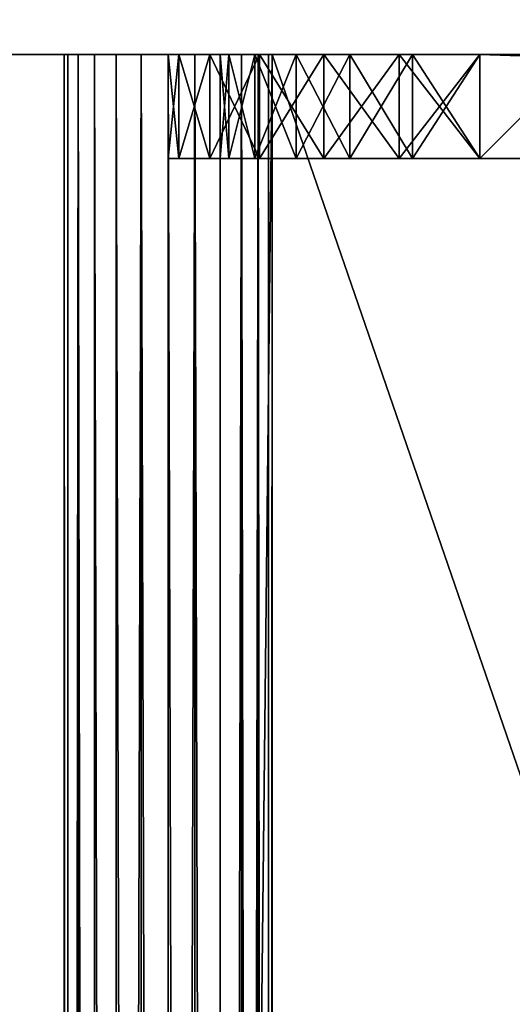
# Model space of a CAD drawing. Extents: x -25.5 to 50.6, y -51.6 to -11.2.
# Drawn here: x 4.3 to 4.5, y -24.7 to -24.3 of the extents above; entities that cross this region are included whole.
import ezdxf

# ---------------------------------------------------------------- set-up
doc = ezdxf.new("R2010")
doc.units = 0
doc.layers.get('0').update_dxf_attribs({"color": 13, "linetype": 'CONTINUOUS'})

# ---------------------------------------------------------------- blocks, each defined once
blk = doc.blocks.new('COMPONENT_4')
for p, q in [((1, 1.34, 0.04), (1, 0.12, 0.04)), ((1, 1.34), (1, 0.12)), ((0, 0.16, 0.04), (0, 0.12, 0.04)), ((0, 0.16), (0, 0.12)), ((0.2, 0.12), (0, 0.12)), ((0.2, 0.12, 0.04), (0, 0.12, 0.04)), ((0, 0.12), (0, 0.12, 0.04)), ((0.2, 0.12), (0.2, 0.12, 0.04)), ((0.98, 0.12), (0.22, 0.12)), ((0.98, 0.12, 0.04), (0.22, 0.12, 0.04)), ((0.22, 0.12), (0.22, 0.12, 0.04)), ((0.98, 0.12), (0.98, 0.12, 0.04)), ((1, 0.12), (1, 0.12, 0.04)), ((0.22341, 0.09412), (0.22341, 0.09412, 0.04)), ((0.97659, 0.09412), (0.97659, 0.09412, 0.04)), ((0.20409, 0.08894), (0.20409, 0.08894, 0.04)), ((0.99591, 0.08894), (0.99591, 0.08894, 0.04)), ((0.2334, 0.07), (0.2334, 0.07, 0.04)), ((0.9666, 0.07), (0.9666, 0.07, 0.04)), ((0.21608, 0.06), (0.21608, 0.06, 0.04)), ((0.98392, 0.06), (0.98392, 0.06, 0.04)), ((0.24929, 0.04929), (0.24929, 0.04929, 0.04)), ((0.95071, 0.04929), (0.95071, 0.04929, 0.04)), ((0.23515, 0.03515), (0.23515, 0.03515, 0.04)), ((0.96485, 0.03515), (0.96485, 0.03515, 0.04)), ((0.27, 0.0334), (0.27, 0.0334, 0.04)), ((0.93, 0.0334), (0.93, 0.0334, 0.04)), ((0.29412, 0.02341), (0.29412, 0.02341, 0.04)), ((0.90588, 0.02341), (0.90588, 0.02341, 0.04)), ((0.32, 0.02), (0.88, 0.02)), ((0.32, 0.02, 0.04), (0.88, 0.02, 0.04)), ((0.32, 0.02), (0.32, 0.02, 0.04)), ((0.88, 0.02), (0.88, 0.02, 0.04)), ((0.26, 0.01608), (0.26, 0.01608, 0.04)), ((0.94, 0.01608), (0.94, 0.01608, 0.04)), ((0.28894, 0.00409), (0.28894, 0.00409, 0.04)), ((0.91106, 0.00409), (0.91106, 0.00409, 0.04)), ((0.32, 0), (0.88, 0)), ((0.32, 0, 0.04), (0.88, 0, 0.04)), ((0.32, 0), (0.32, 0, 0.04)), ((0.88, 0), (0.88, 0, 0.04))]:
    blk.add_line(p, q)
for centre, radius, start, end in [((0.32, 0.12), 0.12, 180, 270), ((0.32, 0.12, 0.04), 0.12, 180, 270), ((0.32, 0.12), 0.1, 180, 270), ((0.32, 0.12, 0.04), 0.1, 180, 270), ((0.88, 0.12), 0.1, 270, 0), ((0.88, 0.12), 0.12, 270, 0), ((0.88, 0.12, 0.04), 0.12, 270, 0), ((0.88, 0.12, 0.04), 0.1, 270, 0)]:
    blk.add_arc(centre, radius, start, end)
mesh = blk.add_polyface()
corners = [(0.2, 0.12, 0.04), (0, 0.16, 0.04), (0, 0.12, 0.04), (0.2, 0.16, 0.04), (0.20409, 0.08894, 0.04), (0.2, 1.3, 0.04), (0.21608, 0.06, 0.04), (0.22341, 0.09412, 0.04), (0.22, 0.12, 0.04), (0.23515, 0.03515, 0.04), (0.2334, 0.07, 0.04), (0.24929, 0.04929, 0.04), (0.26, 0.01608, 0.04), (0.27, 0.0334, 0.04), (0.28894, 0.00409, 0.04), (0.29412, 0.02341, 0.04), (0.32, 0, 0.04), (0.32, 0.02, 0.04), (0.88, 0, 0.04), (0.88, 0.02, 0.04), (0.91106, 0.00409, 0.04), (0.90588, 0.02341, 0.04), (0.93, 0.0334, 0.04), (0.94, 0.01608, 0.04), (0.95071, 0.04929, 0.04), (0.96485, 0.03515, 0.04), (0.9666, 0.07, 0.04), (0.98392, 0.06, 0.04), (0.97659, 0.09412, 0.04), (0.98, 0.12, 0.04), (0.98, 0.16, 0.04), (0.98, 1.3, 0.04), (0, 1.34, 0.04), (0, 1.3, 0.04), (1, 1.34, 0.04), (0.22, 1.3, 0.04), (0.22, 0.16, 0.04), (0.84, 1.3, 0.04), (0.86, 1.3, 0.04), (0.86, 0.16, 0.04), (0.99591, 0.08894, 0.04), (1, 0.12, 0.04), (0.84, 0.16, 0.04)]
mesh.append_faces([[corners[k] for k in face] for face in [(0, 1, 2), (5, 32, 33), (34, 40, 41)]], dxfattribs={"vtx0": -1})
mesh.append_faces([[corners[k] for k in face] for face in [(1, 0, 3), (3, 4, 5), (7, 9, 10), (10, 9, 11), (11, 12, 13), (13, 14, 15), (15, 16, 17), (17, 18, 19), (19, 20, 21), (21, 20, 22), (22, 23, 24), (24, 25, 26), (26, 27, 28), (28, 27, 29), (30, 27, 31), (32, 5, 34), (35, 8, 36), (38, 37, 39), (29, 36, 8), (36, 29, 42), (42, 39, 37), (39, 29, 30)]], dxfattribs={"vtx0": -1, "vtx1": -1})
mesh.append_faces([[corners[k] for k in face] for face in [(29, 27, 30), (34, 5, 35), (35, 5, 4), (35, 6, 8), (34, 37, 38), (34, 31, 27), (42, 29, 39)]], dxfattribs={"vtx0": -1, "vtx1": -1, "vtx2": -1})
mesh.append_faces([[corners[k] for k in face] for face in [(3, 0, 4), (6, 7, 8), (7, 6, 9), (11, 9, 12), (13, 12, 14), (15, 14, 16), (17, 16, 18), (19, 18, 20), (22, 20, 23), (24, 23, 25), (26, 25, 27), (35, 4, 6), (34, 35, 37), (34, 38, 31), (34, 27, 40)]], dxfattribs={"vtx0": -1, "vtx2": -1})
mesh = blk.add_polyface()
corners = [(1, 1.34), (0, 1.3), (0, 1.34), (0.2, 1.3), (0.22, 1.3), (0.2, 0.16), (0.2, 0.12), (0.20409, 0.08894), (0.21608, 0.06), (0.84, 1.3), (0.86, 1.3), (0.84, 0.16), (0.98, 1.3), (0.98, 0.16), (0.98, 0.12), (0.98392, 0.06), (0.99591, 0.08894), (1, 0.12), (0.22341, 0.09412), (0.23515, 0.03515), (0.22, 0.12), (0.22, 0.16), (0.2334, 0.07), (0.24929, 0.04929), (0.26, 0.01608), (0.27, 0.0334), (0.28894, 0.00409), (0.29412, 0.02341), (0.32, 0), (0.32, 0.02), (0.88, 0.02), (0.88, 0), (0.90588, 0.02341), (0.91106, 0.00409), (0.93, 0.0334), (0.94, 0.01608), (0.95071, 0.04929), (0.96485, 0.03515), (0.9666, 0.07), (0.97659, 0.09412), (0.86, 0.16), (0, 0.12), (0, 0.16)]
mesh.append_faces([[corners[k] for k in face] for face in [(0, 1, 2), (16, 0, 17), (5, 41, 42)]], dxfattribs={"vtx0": -1})
mesh.append_faces([[corners[k] for k in face] for face in [(1, 0, 3), (3, 4, 5), (6, 4, 7), (7, 4, 8), (4, 0, 9), (9, 10, 11), (10, 0, 12), (12, 0, 13), (15, 0, 16), (8, 18, 19), (18, 8, 20), (19, 23, 24), (24, 25, 26), (26, 27, 28), (28, 30, 31), (31, 32, 33), (33, 34, 35), (35, 36, 37), (37, 38, 15), (11, 20, 21), (20, 11, 14), (40, 11, 10), (41, 5, 6)]], dxfattribs={"vtx0": -1, "vtx1": -1})
mesh.append_faces([[corners[k] for k in face] for face in [(3, 0, 4), (5, 4, 6), (9, 0, 10), (13, 0, 14), (14, 0, 15), (20, 8, 4), (14, 11, 40)]], dxfattribs={"vtx0": -1, "vtx1": -1, "vtx2": -1})
mesh.append_faces([[corners[k] for k in face] for face in [(20, 4, 21), (19, 18, 22), (19, 22, 23), (24, 23, 25), (26, 25, 27), (28, 27, 29), (28, 29, 30), (31, 30, 32), (33, 32, 34), (35, 34, 36), (37, 36, 38), (15, 38, 39), (15, 39, 14), (14, 40, 13)]], dxfattribs={"vtx0": -1, "vtx2": -1})
mesh = blk.add_polyface()
corners = [(1, 1.34), (1, 0.12, 0.04), (1, 0.12), (1, 1.34, 0.04)]
mesh.append_faces([[corners[k] for k in face] for face in [(0, 1, 2), (1, 0, 3)]], dxfattribs={"vtx0": -1})
mesh = blk.add_polyface()
corners = [(0, 0.16, 0.04), (0, 0.12), (0, 0.12, 0.04), (0, 0.16)]
mesh.append_faces([[corners[k] for k in face] for face in [(0, 1, 2), (1, 0, 3)]], dxfattribs={"vtx0": -1})
mesh = blk.add_polyface()
corners = [(0.2, 0.12, 0.04), (0, 0.12), (0.2, 0.12), (0, 0.12, 0.04)]
mesh.append_faces([[corners[k] for k in face] for face in [(0, 1, 2), (1, 0, 3)]], dxfattribs={"vtx0": -1})
mesh = blk.add_polyface()
corners = [(0.2, 0.12, 0.04), (0.20409, 0.08894), (0.20409, 0.08894, 0.04), (0.2, 0.12)]
mesh.append_faces([[corners[k] for k in face] for face in [(0, 1, 2), (1, 0, 3)]], dxfattribs={"vtx0": -1})
mesh = blk.add_polyface()
corners = [(0.22, 0.12), (0.22341, 0.09412, 0.04), (0.22341, 0.09412), (0.22, 0.12, 0.04)]
mesh.append_faces([[corners[k] for k in face] for face in [(0, 1, 2), (1, 0, 3)]], dxfattribs={"vtx0": -1})
mesh = blk.add_polyface()
corners = [(0.98, 0.12, 0.04), (0.22, 0.12), (0.98, 0.12), (0.22, 0.12, 0.04)]
mesh.append_faces([[corners[k] for k in face] for face in [(0, 1, 2), (1, 0, 3)]], dxfattribs={"vtx0": -1})
mesh = blk.add_polyface()
corners = [(0.98, 0.12, 0.04), (0.97659, 0.09412), (0.97659, 0.09412, 0.04), (0.98, 0.12)]
mesh.append_faces([[corners[k] for k in face] for face in [(0, 1, 2), (1, 0, 3)]], dxfattribs={"vtx0": -1})
mesh = blk.add_polyface()
corners = [(1, 0.12), (0.99591, 0.08894, 0.04), (0.99591, 0.08894), (1, 0.12, 0.04)]
mesh.append_faces([[corners[k] for k in face] for face in [(0, 1, 2), (1, 0, 3)]], dxfattribs={"vtx0": -1})
mesh = blk.add_polyface()
corners = [(0.22341, 0.09412), (0.2334, 0.07, 0.04), (0.2334, 0.07), (0.22341, 0.09412, 0.04)]
mesh.append_faces([[corners[k] for k in face] for face in [(0, 1, 2), (1, 0, 3)]], dxfattribs={"vtx0": -1})
mesh = blk.add_polyface()
corners = [(0.97659, 0.09412, 0.04), (0.9666, 0.07), (0.9666, 0.07, 0.04), (0.97659, 0.09412)]
mesh.append_faces([[corners[k] for k in face] for face in [(0, 1, 2), (1, 0, 3)]], dxfattribs={"vtx0": -1})
mesh = blk.add_polyface()
corners = [(0.20409, 0.08894, 0.04), (0.21608, 0.06), (0.21608, 0.06, 0.04), (0.20409, 0.08894)]
mesh.append_faces([[corners[k] for k in face] for face in [(0, 1, 2), (1, 0, 3)]], dxfattribs={"vtx0": -1})
mesh = blk.add_polyface()
corners = [(0.99591, 0.08894), (0.98392, 0.06, 0.04), (0.98392, 0.06), (0.99591, 0.08894, 0.04)]
mesh.append_faces([[corners[k] for k in face] for face in [(0, 1, 2), (1, 0, 3)]], dxfattribs={"vtx0": -1})
mesh = blk.add_polyface()
corners = [(0.2334, 0.07), (0.24929, 0.04929, 0.04), (0.24929, 0.04929), (0.2334, 0.07, 0.04)]
mesh.append_faces([[corners[k] for k in face] for face in [(0, 1, 2), (1, 0, 3)]], dxfattribs={"vtx0": -1})
mesh = blk.add_polyface()
corners = [(0.9666, 0.07, 0.04), (0.95071, 0.04929), (0.95071, 0.04929, 0.04), (0.9666, 0.07)]
mesh.append_faces([[corners[k] for k in face] for face in [(0, 1, 2), (1, 0, 3)]], dxfattribs={"vtx0": -1})
mesh = blk.add_polyface()
corners = [(0.21608, 0.06, 0.04), (0.23515, 0.03515), (0.23515, 0.03515, 0.04), (0.21608, 0.06)]
mesh.append_faces([[corners[k] for k in face] for face in [(0, 1, 2), (1, 0, 3)]], dxfattribs={"vtx0": -1})
mesh = blk.add_polyface()
corners = [(0.98392, 0.06), (0.96485, 0.03515, 0.04), (0.96485, 0.03515), (0.98392, 0.06, 0.04)]
mesh.append_faces([[corners[k] for k in face] for face in [(0, 1, 2), (1, 0, 3)]], dxfattribs={"vtx0": -1})
mesh = blk.add_polyface()
corners = [(0.24929, 0.04929, 0.04), (0.27, 0.0334), (0.24929, 0.04929), (0.27, 0.0334, 0.04)]
mesh.append_faces([[corners[k] for k in face] for face in [(0, 1, 2), (1, 0, 3)]], dxfattribs={"vtx0": -1})
mesh = blk.add_polyface()
corners = [(0.93, 0.0334, 0.04), (0.95071, 0.04929), (0.93, 0.0334), (0.95071, 0.04929, 0.04)]
mesh.append_faces([[corners[k] for k in face] for face in [(0, 1, 2), (1, 0, 3)]], dxfattribs={"vtx0": -1})
mesh = blk.add_polyface()
corners = [(0.26, 0.01608, 0.04), (0.23515, 0.03515), (0.26, 0.01608), (0.23515, 0.03515, 0.04)]
mesh.append_faces([[corners[k] for k in face] for face in [(0, 1, 2), (1, 0, 3)]], dxfattribs={"vtx0": -1})
mesh = blk.add_polyface()
corners = [(0.96485, 0.03515, 0.04), (0.94, 0.01608), (0.96485, 0.03515), (0.94, 0.01608, 0.04)]
mesh.append_faces([[corners[k] for k in face] for face in [(0, 1, 2), (1, 0, 3)]], dxfattribs={"vtx0": -1})
mesh = blk.add_polyface()
corners = [(0.27, 0.0334, 0.04), (0.29412, 0.02341), (0.27, 0.0334), (0.29412, 0.02341, 0.04)]
mesh.append_faces([[corners[k] for k in face] for face in [(0, 1, 2), (1, 0, 3)]], dxfattribs={"vtx0": -1})
mesh = blk.add_polyface()
corners = [(0.90588, 0.02341, 0.04), (0.93, 0.0334), (0.90588, 0.02341), (0.93, 0.0334, 0.04)]
mesh.append_faces([[corners[k] for k in face] for face in [(0, 1, 2), (1, 0, 3)]], dxfattribs={"vtx0": -1})
mesh = blk.add_polyface()
corners = [(0.29412, 0.02341, 0.04), (0.32, 0.02), (0.29412, 0.02341), (0.32, 0.02, 0.04)]
mesh.append_faces([[corners[k] for k in face] for face in [(0, 1, 2), (1, 0, 3)]], dxfattribs={"vtx0": -1})
mesh = blk.add_polyface()
corners = [(0.88, 0.02, 0.04), (0.90588, 0.02341), (0.88, 0.02), (0.90588, 0.02341, 0.04)]
mesh.append_faces([[corners[k] for k in face] for face in [(0, 1, 2), (1, 0, 3)]], dxfattribs={"vtx0": -1})
mesh = blk.add_polyface()
corners = [(0.32, 0.02, 0.04), (0.88, 0.02), (0.32, 0.02), (0.88, 0.02, 0.04)]
mesh.append_faces([[corners[k] for k in face] for face in [(0, 1, 2), (1, 0, 3)]], dxfattribs={"vtx0": -1})
mesh = blk.add_polyface()
corners = [(0.28894, 0.00409, 0.04), (0.26, 0.01608), (0.28894, 0.00409), (0.26, 0.01608, 0.04)]
mesh.append_faces([[corners[k] for k in face] for face in [(0, 1, 2), (1, 0, 3)]], dxfattribs={"vtx0": -1})
mesh = blk.add_polyface()
corners = [(0.94, 0.01608, 0.04), (0.91106, 0.00409), (0.94, 0.01608), (0.91106, 0.00409, 0.04)]
mesh.append_faces([[corners[k] for k in face] for face in [(0, 1, 2), (1, 0, 3)]], dxfattribs={"vtx0": -1})
mesh = blk.add_polyface()
corners = [(0.32, 0, 0.04), (0.28894, 0.00409), (0.32, 0), (0.28894, 0.00409, 0.04)]
mesh.append_faces([[corners[k] for k in face] for face in [(0, 1, 2), (1, 0, 3)]], dxfattribs={"vtx0": -1})
mesh = blk.add_polyface()
corners = [(0.91106, 0.00409, 0.04), (0.88, 0), (0.91106, 0.00409), (0.88, 0, 0.04)]
mesh.append_faces([[corners[k] for k in face] for face in [(0, 1, 2), (1, 0, 3)]], dxfattribs={"vtx0": -1})
mesh = blk.add_polyface()
corners = [(0.88, 0, 0.04), (0.32, 0), (0.88, 0), (0.32, 0, 0.04)]
mesh.append_faces([[corners[k] for k in face] for face in [(0, 1, 2), (1, 0, 3)]], dxfattribs={"vtx0": -1})

msp = doc.modelspace()

# ---------------------------------------------------------------- linework, layer by layer
for p, q in [((-4.80261, -24.35509), (5.69739, -24.35509)), ((4.35739, -28.01509, 2), (4.35739, -24.35509, 2)), ((4.35875, -28.01509, 2.01035), (4.35875, -24.35509, 2.01035)), ((4.35875, -28.01509, 1.98965), (4.35875, -24.35509, 1.98965)), ((4.36275, -28.01509, 1.98), (4.36275, -24.35509, 1.98)), ((4.36275, -28.01509, 2.02), (4.36275, -24.35509, 2.02)), ((4.36911, -28.01509, 1.97172), (4.36911, -24.35509, 1.97172)), ((4.36911, -28.01509, 2.02828), (4.36911, -24.35509, 2.02828)), ((4.37739, -28.01509, 1.96536), (4.37739, -24.35509, 1.96536)), ((4.37739, -28.01509, 2.03464), (4.37739, -24.35509, 2.03464)), ((4.38704, -28.01509, 2.03864), (4.38704, -24.35509, 2.03864)), ((4.38704, -28.01509, 1.96136), (4.38704, -24.35509, 1.96136)), ((4.39739, -24.35509, 1.96), (4.39739, -24.35509, 1.7)), ((4.39739, -28.01509, 1.96), (4.39739, -24.35509, 1.96)), ((4.39739, -28.01509, 2.04), (4.39739, -24.35509, 2.04)), ((4.39739, -24.35509, 2), (4.39739, -24.35509, 1.96)), ((4.40774, -28.01509, 1.96136), (4.40774, -24.35509, 1.96136)), ((4.40774, -28.01509, 2.03864), (4.40774, -24.35509, 2.03864)), ((4.41739, -28.01509, 2.03464), (4.41739, -24.35509, 2.03464)), ((4.41739, -28.01509, 1.96536), (4.41739, -24.35509, 1.96536)), ((4.42567, -28.01509, 2.02828), (4.42567, -24.35509, 2.02828)), ((4.42567, -28.01509, 1.97172), (4.42567, -24.35509, 1.97172)), ((4.43203, -28.01509, 2.02), (4.43203, -24.35509, 2.02)), ((4.43203, -28.01509, 1.98), (4.43203, -24.35509, 1.98)), ((4.43603, -28.01509, 1.98965), (4.43603, -24.35509, 1.98965)), ((4.43603, -28.01509, 2.01035), (4.43603, -24.35509, 2.01035)), ((4.43739, -28.01509, 2), (4.43739, -24.35509, 2))]:
    msp.add_line(p, q)
at = {"color": 19}
for p, q in [((4.39739, -28.01509, 1.7), (4.39739, -24.35509, 1.7)), ((4.43739, -24.35509, 2), (4.39739, -24.35509, 2)), ((4.39739, -28.01509, 2), (4.39739, -24.35509, 2)), ((5.69739, -24.35509, 2), (4.43739, -24.35509, 2))]:
    msp.add_line(p, q, dxfattribs=at)
at = {"color": 19, "extrusion": (-1.29882e-17, 1, -3.56832e-17)}
msp.add_arc((-2.16009, 2.51435, -24.35509), 2.3809, 200.00087, 256.42154, dxfattribs=at)
at = {"color": 19, "extrusion": (-1.11022e-16, 1, 0)}
msp.add_arc((-4.39739, 2, -24.35509), 0.04, 270, 180, dxfattribs=at)
at = {"color": 19, "extrusion": (2.88765e-13, 1, 0)}
msp.add_arc((-4.39739, 2, -24.35509), 0.04, 180, 270, dxfattribs=at)

# ---------------------------------------------------------------- block references
at = {"color": 254, "extrusion": (2.77556e-17, 1, -4.57967e-16), "rotation": 90}
msp.add_blockref('COMPONENT_4', (-4.39739, 2, -24.39509), dxfattribs=at)

# ---------------------------------------------------------------- meshes
mesh = msp.add_polyface()
corners = [(-7.94235, -23.563), (-4.80261, -24.35509), (-7.94235, -33.663), (8.39979, -23.563), (5.69739, -24.35509), (8.39979, -33.663), (-4.80261, -32.89509), (5.69739, -32.89509)]
mesh.append_faces([[corners[k] for k in face] for face in [(0, 1, 2), (1, 3, 4), (2, 6, 5), (6, 2, 1)]], dxfattribs={"vtx0": -1, "vtx1": -1})
mesh.append_faces([[corners[k] for k in face] for face in [(1, 0, 3), (4, 3, 5), (5, 6, 7), (5, 7, 4)]], dxfattribs={"vtx0": -1, "vtx2": -1})
mesh = msp.add_polyface()
corners = [(5.69739, -24.35509), (-4.80261, -32.89509), (-4.80261, -24.35509), (5.69739, -32.89509)]
mesh.append_faces([[corners[k] for k in face] for face in [(0, 1, 2), (1, 0, 3)]], dxfattribs={"vtx0": -1})
mesh = msp.add_polyface()
corners = [(5.69739, -24.35509), (2.71907, -24.35509, 0.2), (-4.80261, -24.35509), (2.90689, -24.35509, 0.25361), (3.08969, -24.35509, 0.32243), (3.26623, -24.35509, 0.406), (3.43533, -24.35509, 0.50377), (5.69739, -24.35509, 2), (-1.68549, -24.35509, 0.2), (3.59584, -24.35509, 0.61506), (3.74669, -24.35509, 0.73914), (3.88686, -24.35509, 0.87516), (4.01541, -24.35509, 1.02222), (4.13148, -24.35509, 1.17932), (4.23427, -24.35509, 1.3454), (4.32311, -24.35509, 1.51935), (4.39739, -24.35509, 1.7), (4.39739, -24.35509, 1.96), (4.40774, -24.35509, 1.96136), (4.41739, -24.35509, 1.96536), (4.42567, -24.35509, 1.97172), (4.43203, -24.35509, 1.98), (4.43603, -24.35509, 1.98965), (4.43739, -24.35509, 2), (-2.63504, -24.35509, 0.57711), (-4.80261, -24.35509, 2), (-2.46013, -24.35509, 0.46833), (-2.27623, -24.35509, 0.37557), (-2.0848, -24.35509, 0.29954), (-1.88736, -24.35509, 0.24087), (-2.79957, -24.35509, 0.70102), (-2.95242, -24.35509, 0.83909), (-3.09236, -24.35509, 0.99023), (-3.21829, -24.35509, 1.15322), (-3.32921, -24.35509, 1.32678), (-3.42423, -24.35509, 1.50952), (-3.50261, -24.35509, 1.7), (-3.50261, -24.35509, 1.96), (-3.51296, -24.35509, 1.96136), (-3.52261, -24.35509, 1.96536), (-3.53089, -24.35509, 1.97172), (-3.53725, -24.35509, 1.98), (-3.54125, -24.35509, 1.98965), (-3.54261, -24.35509, 2)]
mesh.append_faces([[corners[k] for k in face] for face in [(22, 7, 23), (25, 42, 43)]], dxfattribs={"vtx0": -1})
mesh.append_faces([[corners[k] for k in face] for face in [(0, 1, 2), (1, 0, 3), (3, 0, 4), (4, 0, 5), (5, 0, 6), (6, 7, 9), (9, 7, 10), (10, 7, 11), (11, 7, 12), (12, 7, 13), (13, 7, 14), (14, 7, 15), (15, 7, 16), (16, 7, 17), (17, 7, 18), (18, 7, 19), (19, 7, 20), (20, 7, 21), (21, 7, 22), (2, 24, 25), (24, 2, 26), (26, 2, 27), (27, 2, 28), (28, 2, 29), (29, 2, 8)]], dxfattribs={"vtx0": -1, "vtx1": -1})
mesh.append_faces([[corners[k] for k in face] for face in [(6, 0, 7), (2, 1, 8), (25, 24, 30), (25, 30, 31), (25, 31, 32), (25, 32, 33), (25, 33, 34), (25, 34, 35), (25, 35, 36), (25, 36, 37), (25, 37, 38), (25, 38, 39), (25, 39, 40), (25, 40, 41), (25, 41, 42)]], dxfattribs={"vtx0": -1, "vtx2": -1})
at = {"color": 28}
mesh = msp.add_polyface(dxfattribs=at)
corners = [(4.39739, -28.01509, 1.7), (4.38231, -32.89509, 1.66332), (4.39739, -32.89509, 1.7), (4.32311, -24.35509, 1.51935), (4.32311, -32.89509, 1.51935), (4.39739, -24.35509, 1.7)]
mesh.append_faces([[corners[k] for k in face] for face in [(0, 1, 2), (1, 3, 4), (3, 0, 5)]], dxfattribs={"vtx0": -1, "color": 28})
mesh.append_faces([[corners[k] for k in face] for face in [(3, 1, 0)]], dxfattribs={"vtx0": -1, "vtx1": -1, "vtx2": -1, "color": 28})
at = {"color": 19}
mesh = msp.add_polyface(dxfattribs=at)
corners = [(4.38704, -24.35509, 1.96136), (4.39739, -24.35509, 2), (4.39739, -24.35509, 1.96), (4.37739, -24.35509, 1.96536), (4.36911, -24.35509, 1.97172), (4.36275, -24.35509, 1.98), (4.35875, -24.35509, 1.98965), (4.35739, -24.35509, 2), (4.35875, -24.35509, 2.01035), (4.43739, -24.35509, 2), (4.43603, -24.35509, 2.01035), (4.36275, -24.35509, 2.02), (4.43203, -24.35509, 2.02), (4.36911, -24.35509, 2.02828), (4.42567, -24.35509, 2.02828), (4.37739, -24.35509, 2.03464), (4.41739, -24.35509, 2.03464), (4.38704, -24.35509, 2.03864), (4.40774, -24.35509, 2.03864), (4.39739, -24.35509, 2.04)]
mesh.append_faces([[corners[k] for k in face] for face in [(0, 1, 2), (18, 17, 19)]], dxfattribs={"vtx0": -1, "color": 19})
mesh.append_faces([[corners[k] for k in face] for face in [(1, 8, 9), (9, 8, 10), (10, 11, 12), (12, 13, 14), (14, 15, 16), (16, 17, 18)]], dxfattribs={"vtx0": -1, "vtx1": -1, "color": 19})
mesh.append_faces([[corners[k] for k in face] for face in [(1, 0, 3), (1, 3, 4), (1, 4, 5), (1, 5, 6), (1, 6, 7), (1, 7, 8), (10, 8, 11), (12, 11, 13), (14, 13, 15), (16, 15, 17)]], dxfattribs={"vtx0": -1, "vtx2": -1, "color": 19})
at = {"color": 254}
mesh = msp.add_polyface(dxfattribs=at)
corners = [(4.35875, -28.01509, 2.01035), (4.35739, -24.35509, 2), (4.35739, -28.01509, 2), (4.35875, -24.35509, 2.01035)]
mesh.append_faces([[corners[k] for k in face] for face in [(0, 1, 2), (1, 0, 3)]], dxfattribs={"vtx0": -1, "color": 254})
mesh = msp.add_polyface(dxfattribs=at)
corners = [(4.35739, -24.35509, 2), (4.35875, -28.01509, 1.98965), (4.35739, -28.01509, 2), (4.35875, -24.35509, 1.98965)]
mesh.append_faces([[corners[k] for k in face] for face in [(0, 1, 2), (1, 0, 3)]], dxfattribs={"vtx0": -1, "color": 254})
mesh = msp.add_polyface(dxfattribs=at)
corners = [(4.36275, -24.35509, 2.02), (4.35875, -28.01509, 2.01035), (4.36275, -28.01509, 2.02), (4.35875, -24.35509, 2.01035)]
mesh.append_faces([[corners[k] for k in face] for face in [(0, 1, 2), (1, 0, 3)]], dxfattribs={"vtx0": -1, "color": 254})
mesh = msp.add_polyface(dxfattribs=at)
corners = [(4.35875, -28.01509, 1.98965), (4.36275, -24.35509, 1.98), (4.36275, -28.01509, 1.98), (4.35875, -24.35509, 1.98965)]
mesh.append_faces([[corners[k] for k in face] for face in [(0, 1, 2), (1, 0, 3)]], dxfattribs={"vtx0": -1, "color": 254})
mesh = msp.add_polyface(dxfattribs=at)
corners = [(4.36275, -24.35509, 1.98), (4.36911, -28.01509, 1.97172), (4.36275, -28.01509, 1.98), (4.36911, -24.35509, 1.97172)]
mesh.append_faces([[corners[k] for k in face] for face in [(0, 1, 2), (1, 0, 3)]], dxfattribs={"vtx0": -1, "color": 254})
mesh = msp.add_polyface(dxfattribs=at)
corners = [(4.36911, -28.01509, 2.02828), (4.36275, -24.35509, 2.02), (4.36275, -28.01509, 2.02), (4.36911, -24.35509, 2.02828)]
mesh.append_faces([[corners[k] for k in face] for face in [(0, 1, 2), (1, 0, 3)]], dxfattribs={"vtx0": -1, "color": 254})
mesh = msp.add_polyface(dxfattribs=at)
corners = [(4.36911, -24.35509, 1.97172), (4.37739, -28.01509, 1.96536), (4.36911, -28.01509, 1.97172), (4.37739, -24.35509, 1.96536)]
mesh.append_faces([[corners[k] for k in face] for face in [(0, 1, 2), (1, 0, 3)]], dxfattribs={"vtx0": -1, "color": 254})
mesh = msp.add_polyface(dxfattribs=at)
corners = [(4.37739, -28.01509, 2.03464), (4.36911, -24.35509, 2.02828), (4.36911, -28.01509, 2.02828), (4.37739, -24.35509, 2.03464)]
mesh.append_faces([[corners[k] for k in face] for face in [(0, 1, 2), (1, 0, 3)]], dxfattribs={"vtx0": -1, "color": 254})
mesh = msp.add_polyface(dxfattribs=at)
corners = [(4.38704, -28.01509, 2.03864), (4.37739, -24.35509, 2.03464), (4.37739, -28.01509, 2.03464), (4.38704, -24.35509, 2.03864)]
mesh.append_faces([[corners[k] for k in face] for face in [(0, 1, 2), (1, 0, 3)]], dxfattribs={"vtx0": -1, "color": 254})
mesh = msp.add_polyface(dxfattribs=at)
corners = [(4.38704, -24.35509, 1.96136), (4.37739, -28.01509, 1.96536), (4.37739, -24.35509, 1.96536), (4.38704, -28.01509, 1.96136)]
mesh.append_faces([[corners[k] for k in face] for face in [(0, 1, 2), (1, 0, 3)]], dxfattribs={"vtx0": -1, "color": 254})
mesh = msp.add_polyface(dxfattribs=at)
corners = [(4.39739, -28.01509, 2.04), (4.38704, -24.35509, 2.03864), (4.38704, -28.01509, 2.03864), (4.39739, -24.35509, 2.04)]
mesh.append_faces([[corners[k] for k in face] for face in [(0, 1, 2), (1, 0, 3)]], dxfattribs={"vtx0": -1, "color": 254})
mesh = msp.add_polyface(dxfattribs=at)
corners = [(4.38704, -24.35509, 1.96136), (4.39739, -28.01509, 1.96), (4.38704, -28.01509, 1.96136), (4.39739, -24.35509, 1.96)]
mesh.append_faces([[corners[k] for k in face] for face in [(0, 1, 2), (1, 0, 3)]], dxfattribs={"vtx0": -1, "color": 254})
mesh = msp.add_polyface()
corners = [(4.39739, -24.35509, 1.7), (4.39739, -28.01509, 1.74), (4.39739, -28.01509, 1.7), (4.39739, -28.01509, 1.96), (4.39739, -24.35509, 1.96)]
mesh.append_faces([[corners[k] for k in face] for face in [(0, 1, 2), (3, 0, 4)]], dxfattribs={"vtx0": -1})
mesh.append_faces([[corners[k] for k in face] for face in [(1, 0, 3)]], dxfattribs={"vtx0": -1, "vtx1": -1})
mesh = msp.add_polyface(dxfattribs=at)
corners = [(4.40774, -28.01509, 2.03864), (4.39739, -24.35509, 2.04), (4.39739, -28.01509, 2.04), (4.40774, -24.35509, 2.03864)]
mesh.append_faces([[corners[k] for k in face] for face in [(0, 1, 2), (1, 0, 3)]], dxfattribs={"vtx0": -1, "color": 254})
mesh = msp.add_polyface(dxfattribs=at)
corners = [(4.40774, -24.35509, 1.96136), (4.39739, -28.01509, 1.96), (4.39739, -24.35509, 1.96), (4.40774, -28.01509, 1.96136)]
mesh.append_faces([[corners[k] for k in face] for face in [(0, 1, 2), (1, 0, 3)]], dxfattribs={"vtx0": -1, "color": 254})
at = {"color": 19}
mesh = msp.add_polyface(dxfattribs=at)
corners = [(4.39739, -24.35509, 2), (4.40774, -24.35509, 1.96136), (4.39739, -24.35509, 1.96), (4.41739, -24.35509, 1.96536), (4.42567, -24.35509, 1.97172), (4.43203, -24.35509, 1.98), (4.43603, -24.35509, 1.98965), (4.43739, -24.35509, 2)]
mesh.append_faces([[corners[k] for k in face] for face in [(0, 1, 2), (6, 0, 7)]], dxfattribs={"vtx0": -1, "color": 19})
mesh.append_faces([[corners[k] for k in face] for face in [(1, 0, 3), (3, 0, 4), (4, 0, 5), (5, 0, 6)]], dxfattribs={"vtx0": -1, "vtx1": -1, "color": 19})
mesh = msp.add_polyface(dxfattribs=at)
corners = [(4.39739, -24.35509, 1.96), (4.39739, -28.01509, 2), (4.39739, -28.01509, 1.96), (4.39739, -24.35509, 2)]
mesh.append_faces([[corners[k] for k in face] for face in [(0, 1, 2), (1, 0, 3)]], dxfattribs={"vtx0": -1, "color": 19})
mesh = msp.add_polyface(dxfattribs=at)
corners = [(4.43739, -24.35509, 2), (4.39739, -28.01509, 2), (4.39739, -24.35509, 2), (4.43739, -28.01509, 2), (5.69739, -28.01509, 2), (5.69739, -24.35509, 2)]
mesh.append_faces([[corners[k] for k in face] for face in [(0, 1, 2), (4, 0, 5)]], dxfattribs={"vtx0": -1, "color": 19})
mesh.append_faces([[corners[k] for k in face] for face in [(1, 0, 3), (3, 0, 4)]], dxfattribs={"vtx0": -1, "vtx1": -1, "color": 19})
at = {"color": 254}
mesh = msp.add_polyface(dxfattribs=at)
corners = [(4.40774, -24.35509, 1.96136), (4.41739, -28.01509, 1.96536), (4.40774, -28.01509, 1.96136), (4.41739, -24.35509, 1.96536)]
mesh.append_faces([[corners[k] for k in face] for face in [(0, 1, 2), (1, 0, 3)]], dxfattribs={"vtx0": -1, "color": 254})
mesh = msp.add_polyface(dxfattribs=at)
corners = [(4.41739, -28.01509, 2.03464), (4.40774, -24.35509, 2.03864), (4.40774, -28.01509, 2.03864), (4.41739, -24.35509, 2.03464)]
mesh.append_faces([[corners[k] for k in face] for face in [(0, 1, 2), (1, 0, 3)]], dxfattribs={"vtx0": -1, "color": 254})
mesh = msp.add_polyface(dxfattribs=at)
corners = [(4.41739, -28.01509, 2.03464), (4.42567, -24.35509, 2.02828), (4.41739, -24.35509, 2.03464), (4.42567, -28.01509, 2.02828)]
mesh.append_faces([[corners[k] for k in face] for face in [(0, 1, 2), (1, 0, 3)]], dxfattribs={"vtx0": -1, "color": 254})
mesh = msp.add_polyface(dxfattribs=at)
corners = [(4.42567, -24.35509, 1.97172), (4.41739, -28.01509, 1.96536), (4.41739, -24.35509, 1.96536), (4.42567, -28.01509, 1.97172)]
mesh.append_faces([[corners[k] for k in face] for face in [(0, 1, 2), (1, 0, 3)]], dxfattribs={"vtx0": -1, "color": 254})
mesh = msp.add_polyface(dxfattribs=at)
corners = [(4.43203, -24.35509, 2.02), (4.42567, -28.01509, 2.02828), (4.43203, -28.01509, 2.02), (4.42567, -24.35509, 2.02828)]
mesh.append_faces([[corners[k] for k in face] for face in [(0, 1, 2), (1, 0, 3)]], dxfattribs={"vtx0": -1, "color": 254})
mesh = msp.add_polyface(dxfattribs=at)
corners = [(4.42567, -24.35509, 1.97172), (4.43203, -28.01509, 1.98), (4.42567, -28.01509, 1.97172), (4.43203, -24.35509, 1.98)]
mesh.append_faces([[corners[k] for k in face] for face in [(0, 1, 2), (1, 0, 3)]], dxfattribs={"vtx0": -1, "color": 254})
mesh = msp.add_polyface(dxfattribs=at)
corners = [(4.43603, -28.01509, 2.01035), (4.43203, -24.35509, 2.02), (4.43203, -28.01509, 2.02), (4.43603, -24.35509, 2.01035)]
mesh.append_faces([[corners[k] for k in face] for face in [(0, 1, 2), (1, 0, 3)]], dxfattribs={"vtx0": -1, "color": 254})
mesh = msp.add_polyface(dxfattribs=at)
corners = [(4.43203, -24.35509, 1.98), (4.43603, -28.01509, 1.98965), (4.43203, -28.01509, 1.98), (4.43603, -24.35509, 1.98965)]
mesh.append_faces([[corners[k] for k in face] for face in [(0, 1, 2), (1, 0, 3)]], dxfattribs={"vtx0": -1, "color": 254})
mesh = msp.add_polyface(dxfattribs=at)
corners = [(4.43603, -28.01509, 1.98965), (4.43739, -24.35509, 2), (4.43739, -28.01509, 2), (4.43603, -24.35509, 1.98965)]
mesh.append_faces([[corners[k] for k in face] for face in [(0, 1, 2), (1, 0, 3)]], dxfattribs={"vtx0": -1, "color": 254})
mesh = msp.add_polyface(dxfattribs=at)
corners = [(4.43739, -24.35509, 2), (4.43603, -28.01509, 2.01035), (4.43739, -28.01509, 2), (4.43603, -24.35509, 2.01035)]
mesh.append_faces([[corners[k] for k in face] for face in [(0, 1, 2), (1, 0, 3)]], dxfattribs={"vtx0": -1, "color": 254})

doc.saveas('drawing.dxf')
